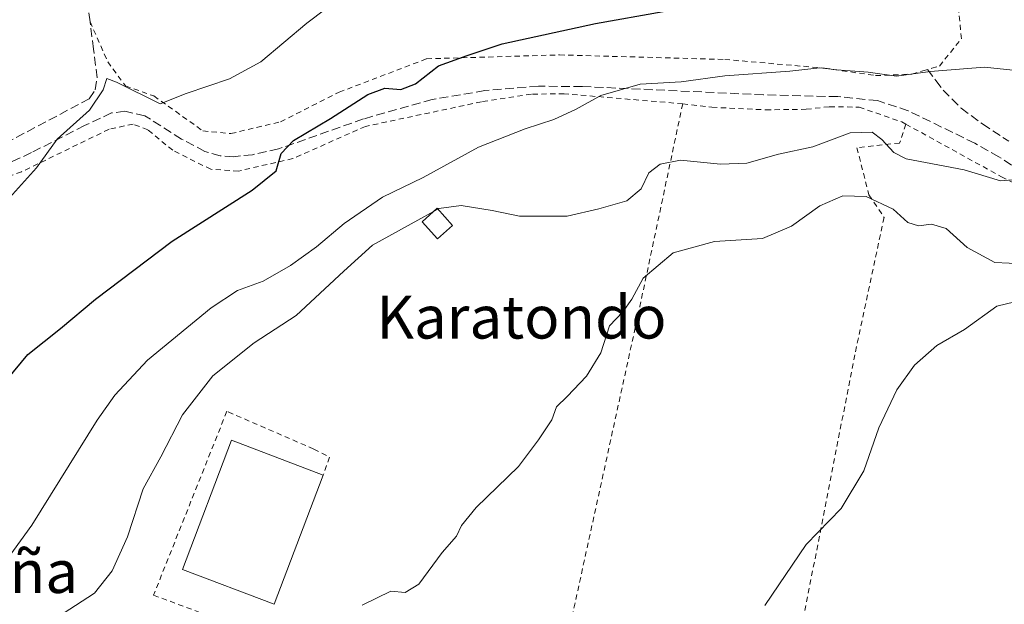
# Model space of a CAD drawing. Units: metres. Extents: x 600017 to 603443, y 4770806 to 4773170.
# Drawn here: x 601368 to 601553, y 4771279 to 4771389 of the extents above; entities that cross this region are included whole.
import ezdxf
from ezdxf.enums import TextEntityAlignment as Align

# ---------------------------------------------------------------- set-up
doc = ezdxf.new("R2010")
doc.units = ezdxf.units.M
doc.header["$MEASUREMENT"] = 0
doc.linetypes.add('DGN Style 2', pattern=[1.6480167562047852, 0.988810053722871, -0.6592067024819142])
doc.linetypes.add('DGN Style 3', pattern=[2.307223458686699, 1.648016756204785, -0.6592067024819142])
for name, color, linetype, lineweight in [('Alambrada', 7, 'DGN Style 2', 0), ('Curva de nivel maestra', 30, 'Continuous', 30), ('Curva de nivel normal', 30, 'Continuous', 0), ('Edificación industrial Cxs', 135, 'Continuous', 13), ('Edificación ligera Cxs', 1, 'Continuous', 0), ('Muro lineal', 1, 'DGN Style 3', 13), ('Senda', 7, 'DGN Style 3', 0), ('Texto cartográfico', 7, 'Continuous', 0)]:
    doc.layers.add(name, color=color, linetype=linetype, lineweight=lineweight)
doc.styles.add('Style-Arial', font='txt')

msp = doc.modelspace()

# ---------------------------------------------------------------- linework, layer by layer
at = {"layer": 'Alambrada', "color": 7, "linetype": 'DGN Style 2', "lineweight": 0, "extrusion": (0.9763213394563116, -0.2146104926406006, 0.02718416029220145), "elevation": -436724.7417613073, "flags": 128}
msp.add_lwpolyline([(4789249.818775275, 12322.59079034039), (4789211.051403943, 12311.17997338658), (4789136.028881636, 12308.29590755821)], dxfattribs=at)
at = {"layer": 'Alambrada', "color": 7, "linetype": 'DGN Style 2', "lineweight": 0, "extrusion": (0.126827491996162, 0.2271716868099792, 0.9655608794819062), "elevation": 1160604.692446279, "flags": 128}
msp.add_lwpolyline([(1800721.538871047, -4305518.902871043), (1800718.254240704, -4305519.034704259), (1800717.609701904, -4305515.374506858)], dxfattribs=at)
at = {"layer": 'Alambrada', "color": 7, "linetype": 'DGN Style 2', "lineweight": 0}
for points in [[(601381.4101, 4771388.4301, 466.8310999999958), (601384.7200999996, 4771380.920100001, 460.8668000000035), (601388.0301000001, 4771376.4001, 456.4833000000072), (601393.3701, 4771374.520099999, 455.8041999999987), (601402.5301000001, 4771368.0001, 454.8773999999976), (601407.7801000001, 4771367.4901, 455.0962), (601417.0900999998, 4771369.690099999, 452.6444999999949), (601428.0500999996, 4771375.2401, 452.3761999999988), (601444.4401000004, 4771381.4801, 458.1949000000022), (601469.3201000001, 4771382.210100001, 457.7140000000073), (601500.2600999996, 4771381.360099999, 455.063599999994), (601518.9600999998, 4771379.7301, 448.4664000000049), (601528.5100999996, 4771378.340100001, 447.6527999999962), (601535.3201000001, 4771378.610099999, 447.2544000000053), (601537.3501000004, 4771379.220100001, 447.5722999999998), (601539.0500999996, 4771379.7301, 448.5779999999941), (601540.4501, 4771380.130100001, 449.4755000000005), (601544.6001000004, 4771385.2401, 451.067200000005), (601543.8501000004, 4771392.7601, 450.7888999999996), (601541.4200999998, 4771398.2401, 453.1371000000072), (601536.0100999996, 4771404.880100001, 455.5409000000073), (601534.3201000001, 4771409.780099999, 458.0770000000048), (601534.3000999996, 4771412.520099999, 459.1171000000032)], [(601492.3901000004, 4771373.0601, 446.0415000000066), (601470.2100999998, 4771374.940099999, 449.5215999999928), (601464.0500999996, 4771374.860099999, 450.4262000000017), (601454.6901000004, 4771373.4301, 448.4524999999995), (601432.9801000003, 4771368.840100001, 449.147100000002), (601419.3901000004, 4771362.800100001, 450.2191000000021), (601409.2100999998, 4771360.4801, 452.1870000000054), (601404.0100999996, 4771360.800100001, 452.9245999999985), (601396.8901000004, 4771364.350099999, 453.5745000000024), (601392.2100999998, 4771368.210100001, 454.2514999999985), (601389.4600999998, 4771369.2601, 454.513300000006), (601384.9700999996, 4771368.290100001, 454.7486999999965), (601368.5500999996, 4771360.3201, 456.1186000000016), (601365.0500999996, 4771359.130100001, 457.1731)], [(601492.3901000004, 4771373.0601, 446.0415000000066), (601497.8701, 4771372.4101, 449.1503999999986), (601507.9600999998, 4771371.9301, 446.0921999999992), (601515.5301000001, 4771372.030099999, 443.6301999999997), (601519.8901000004, 4771372.520099999, 443.2516000000033), (601525.4401000004, 4771372.4301, 443.5446999999986), (601533.4001000002, 4771369.670100001, 444.2194000000018), (601534.1901000004, 4771369.2501, 444.1205999999948)], [(601534.1901000004, 4771369.2501, 444.1205999999948), (601533.0100999996, 4771365.720100001, 444.3151000000071), (601525.0201000003, 4771364.840100001, 442.6665999999968), (601527.2600999996, 4771356.0101, 437.5041999999958), (601530.1001000004, 4771351.790100001, 437.6545999999944), (601524.6201, 4771326.090100001, 430.8257000000012), (601510.5100999996, 4771253.8101, 428.8901000000042)], [(601534.1901000004, 4771369.2501, 444.1205999999948), (601552.0900999998, 4771359.390100001, 442.125199999995), (601571.6501000002, 4771349.8101, 439.1413999999932), (601572.7100999998, 4771348.9901, 438.8224999999948), (601592.4001000002, 4771333.7501, 433.7958999999974), (601594.6901000004, 4771330.960100001, 432.9290000000037), (601598.5301000001, 4771327.7401, 432.7059000000008)], [(601423.3101000005, 4771308.4301, 436.530899999998), (601407.0301000001, 4771315.5001, 439.0795000000071), (601393.3000999996, 4771281.090100001, 438.2375000000029), (601405.2200999996, 4771276.6501, 436.5601000000024)]]:
    msp.add_polyline3d(points, dxfattribs=at)
at = {"layer": 'Curva de nivel maestra', "color": 30, "linetype": 'Continuous', "lineweight": 30, "elevation": 450, "flags": 128}
msp.add_lwpolyline([(601365.8700000001, 4771321.440099999), (601369.7300000006, 4771326.140100001), (601375.8799999999, 4771330.9801), (601382.4299999997, 4771336.4901), (601396.7599999999, 4771347.370100001), (601411.7699999996, 4771356.880100001), (601416.25, 4771360.5101), (601417.2199999997, 4771363.7401), (601419.5300000003, 4771366.220100001), (601426.4199999999, 4771370.300100001), (601433.4199999999, 4771374.8201), (601436.6399999997, 4771376.0001), (601439.5800000001, 4771375.720100001), (601442.3399999999, 4771376.790100001), (601446.6799999997, 4771380.1501), (601452.04, 4771382.100099999), (601458.5800000001, 4771384.2601), (601476.04, 4771388.0801), (601501.4100000003, 4771392.630100001)], dxfattribs=at)
at = {"layer": 'Curva de nivel normal', "color": 30, "linetype": 'Continuous', "lineweight": 0, "flags": 128}
for points, elevation in [([(601365.2300000006, 4771354.180000001), (601371.3799999999, 4771361.08), (601375.2300000006, 4771366.41), (601381.3200000003, 4771371.850000001), (601383.8799999999, 4771375.65), (601384.5700000003, 4771377.779999999), (601386.3399999999, 4771377.100000001), (601394.5599999996, 4771373.08), (601399.4299999997, 4771374.970000001), (601407.5099999999, 4771377.720000001), (601413.4100000003, 4771380.92), (601422.0199999996, 4771388.140000001), (601435.5, 4771398.390000001)], 455), ([(601364.9199999999, 4771286.529999999), (601370.4900000002, 4771294.17), (601382.7699999996, 4771313.84), (601386.0199999996, 4771318.52), (601392.1399999997, 4771325.08), (601404.1100000005, 4771334.880000001), (601409.0099999999, 4771338.119999999), (601413.8499999996, 4771339.890000001), (601418.9600000001, 4771342.77), (601423.8099999996, 4771346.289999999), (601429.0099999999, 4771350.680000001), (601436.2000000002, 4771355.560000001), (601443.7999999998, 4771359.27), (601454.1200000001, 4771364.939999999), (601462.8899999997, 4771368.4), (601468.2599999999, 4771370.130000001), (601472.4600000001, 4771372.029999999), (601477.0899999999, 4771374.59), (601484.4199999999, 4771376.710000001), (601492.1200000001, 4771377.199999999), (601500.2599999999, 4771378.279999999), (601512.4600000001, 4771379.16), (601518.0800000001, 4771379.82), (601521.25, 4771379.4), (601527.0899999999, 4771378.949999999), (601532.4100000003, 4771378.24), (601538.7199999997, 4771379.09), (601548.9000000004, 4771379.92), (601555.4100000003, 4771379.26)], 445), ([(601446.5284000002, 4771353.3563), (601446.75, 4771353.480000001), (601450.9100000003, 4771354.029999999), (601456.7100000001, 4771353.09), (601461.8300000001, 4771352.039999999), (601470.7699999996, 4771352.01), (601476.6699999999, 4771353.41), (601481.9299999997, 4771354.880000001), (601484.5999999996, 4771357.119999999), (601486.0199999996, 4771360.140000001), (601488.1399999997, 4771361.76), (601492, 4771362.51), (601499.4400000004, 4771361.74), (601504.3899999997, 4771361.970000001), (601510.3200000003, 4771363.619999999), (601516.7400000002, 4771365.029999999), (601523.7400000002, 4771367.619999999), (601527.9000000004, 4771367.77), (601529.7000000002, 4771366.369999999), (601531.9400000004, 4771363.949999999), (601534.2300000006, 4771362.779999999), (601545.0800000001, 4771360.710000001), (601551.9000000004, 4771358.67), (601555.5700000003, 4771358.939999999)], 440), ([(601432.3399999999, 4771279.199999999), (601437.75, 4771281.859999999), (601440.4199999999, 4771281.560000001), (601442.9900000002, 4771283.140000001), (601447.3700000001, 4771289.100000001), (601450.0499999998, 4771292.15), (601450.9400000004, 4771294.15), (601453.7199999997, 4771297.480000001), (601461.6299999999, 4771305.15), (601465.4100000003, 4771310.15), (601467.8899999997, 4771313.890000001), (601468.75, 4771316.359999999), (601470.7800000003, 4771318.25), (601474.3600000005, 4771322.060000001), (601477.0300000003, 4771326.470000001), (601478.6900000004, 4771331.470000001), (601481.1600000003, 4771334.140000001), (601482.8399999999, 4771336.470000001), (601484.9900000002, 4771340.42), (601490.6100000005, 4771345.180000001), (601498.3600000005, 4771347.26), (601507.3200000003, 4771347.850000001), (601512.7400000002, 4771350.140000001), (601518.0599999996, 4771353.970000001), (601522.3600000005, 4771355.83), (601526.7300000006, 4771355.720000001), (601531.7800000003, 4771353.34), (601534.5700000003, 4771350.82), (601536.5499999998, 4771350.199999999), (601538.9600000001, 4771350.51), (601541.75, 4771349.75), (601545.6699999999, 4771346.140000001), (601550.8700000001, 4771343.380000001), (601556.2400000002, 4771343.09)], 435), ([(601364.8600000005, 4771272.480000001), (601376.3799999999, 4771277.680000001), (601382.2300000006, 4771281.460000001), (601385.54, 4771285.630000001), (601388.4400000004, 4771292.02), (601391.3600000005, 4771300.99), (601394.6799999997, 4771306.99), (601398.7000000002, 4771314.84), (601404.4100000003, 4771322.119999999), (601412.1600000003, 4771328.350000001), (601420.0300000003, 4771333.42), (601428.9600000001, 4771341.710000001), (601434.3300000001, 4771346.59), (601442.8099999996, 4771351.279999999), (601445.7138, 4771352.9014)], 440), ([(601445.7138, 4771352.9014), (601446.5284000002, 4771353.3563)], 440), ([(601507.7800000003, 4771279.15), (601515.5199999996, 4771290.600000001), (601522.0599999996, 4771297.289999999), (601526.2999999998, 4771304.34), (601529.0899999999, 4771312.42), (601532.5, 4771319.550000001), (601535.7999999998, 4771324.140000001), (601539.9800000006, 4771327.810000001), (601545.1500000004, 4771330.810000001), (601551.2400000002, 4771335.210000001), (601554.5899999999, 4771336)], 430)]:
    msp.add_lwpolyline(points, dxfattribs=dict(at, elevation=elevation))
at = {"layer": 'Edificación industrial Cxs', "color": 135, "linetype": 'Continuous', "lineweight": 13, "extrusion": (-0.000174535667116558, -0.000459344413689266, 0.999999879269998), "elevation": -1859.193309295153, "flags": 128}
msp.add_lwpolyline([(601425.1572898558, 4771303.189455988), (601415.9772877793, 4771279.02945344)], dxfattribs=at)
at = {"layer": 'Edificación industrial Cxs', "color": 135, "linetype": 'Continuous', "lineweight": 13}
msp.add_polyline3d([(601415.9101, 4771279.380100001, 437.4358000000066), (601398.7100999998, 4771285.9101, 438.5498999999982), (601407.8901000004, 4771310.0801, 439.3353999999963), (601425.0900999998, 4771303.540100001, 437.4484999999986)], dxfattribs=at)
msp.add_3dface([(601425.0900999998, 4771303.540100001, 439.3353999999963), (601415.9101, 4771279.380100001, 439.3353999999963), (601398.7100999998, 4771285.9101, 439.3353999999963), (601407.8901000004, 4771310.0801, 439.3353999999963)], dxfattribs=at)
at = {"layer": 'Edificación ligera Cxs', "color": 1, "linetype": 'Continuous', "lineweight": 0}
msp.add_polyline3d([(601449.2801000001, 4771350.300100001, 439.6842000000034), (601446.4600999998, 4771347.770099999, 438.9499000000069), (601443.5900999998, 4771350.9901, 441.6092999999965), (601446.3901000004, 4771353.5101, 441.9066000000021), (601449.2801000001, 4771350.300100001, 439.6842000000034)], dxfattribs=at)
msp.add_3dface([(601449.2801000001, 4771350.300100001, 441.9066000000021), (601446.4600999998, 4771347.770099999, 441.9066000000021), (601443.5900999998, 4771350.9901, 441.9066000000021), (601446.3901000004, 4771353.5101, 441.9066000000021)], dxfattribs=at)
at = {"layer": 'Muro lineal', "color": 1, "linetype": 'DGN Style 3', "lineweight": 13}
msp.add_polyline3d([(601280.3901000004, 4771343.5601, 468.5215000000026), (601308.1001000004, 4771349.840100001, 466.7600999999996), (601314.1601, 4771351.210100001, 463.6484000000055), (601331.9801000003, 4771354.5801, 462.8203999999969), (601346.5301000001, 4771358.3101, 468.8693000000058), (601363.5100999996, 4771364.600099999, 458.3206000000064), (601381.2600999996, 4771374.0101, 457.1152000000002), (601382.3901000004, 4771375.690099999, 457.7333000000072), (601382.7301000003, 4771377.9101, 459.1726000000053), (601382.0500999996, 4771383.280099999, 465.8206999999966), (601381.4101, 4771388.4301, 466.8310999999958), (601380.6700999998, 4771394.3101, 460.7837), (601378.2801000001, 4771418.290100001, 460.1655000000028), (601378.0800999999, 4771420.140100001, 460.9367999999959), (601379.6700999998, 4771426.9101, 466.0019999999931), (601380.2801000001, 4771435.5601, 463.1983999999939), (601379.6201, 4771446.840100001, 463.4771000000038), (601378.3901000004, 4771454.2401, 462.4606000000058), (601365.9001000002, 4771453.8201, 464.1217000000034), (601344.0500999996, 4771443.600099999, 464.8092000000034)], dxfattribs=at)
at = {"layer": 'Senda', "color": 7, "linetype": 'DGN Style 3', "lineweight": 0}
for points in [[(601538.2050999999, 4771379.475099999, 448.042300000001), (601539.7950999998, 4771377.4101, 447.2642999999953), (601541.1551000001, 4771375.640100001, 446.132700000002), (601542.8051000005, 4771373.970100001, 444.7847000000039), (601544.5301000001, 4771372.220100001, 443.2825000000012), (601548.5050999997, 4771369.2851, 442.8105999999971), (601553.4401000004, 4771366.0601, 442.6913000000059)], [(601557.8300999999, 4771359.0801, 440.8144999999931), (601551.6101000002, 4771363.130100001, 441.8888000000007), (601547.1001000004, 4771365.6801, 442.4061999999976), (601534.6101000002, 4771371.770099999, 443.5877999999939), (601528.8601000002, 4771373.6501, 444.4942000000011), (601521.4301000005, 4771374.4001, 445.122199999998), (601507.5100999996, 4771374.7401, 446.6714999999967), (601473.5800999999, 4771376.300100001, 450.0383000000002), (601465.3601000002, 4771376.350099999, 452.8217000000004), (601455.3101000005, 4771375.520099999, 451.2283000000025), (601445.4801000003, 4771373.870100001, 452.456600000005), (601432.6101000002, 4771370.220100001, 449.9570999999996), (601416.7001, 4771364.610099999, 451.3160000000062), (601411.8601000002, 4771363.530099999, 452.1555999999982), (601408.2901, 4771363.1601, 453.6497999999993), (601405.7901, 4771363.3101, 453.9379999999946), (601402.9001000002, 4771364.1501, 453.9906999999948), (601398.5401, 4771366.460100001, 454.1646000000038), (601391.6601, 4771370.8301, 455.0868000000046), (601387.9101, 4771371.6601, 454.9928999999975), (601385.4301000005, 4771371.340100001, 455.2397000000056), (601380.3701, 4771368.9901, 455.9946000000054), (601370.4301000005, 4771363.920100001, 456.6570999999968), (601363.4901000002, 4771360.6801, 458.1209999999992)]]:
    msp.add_polyline3d(points, dxfattribs=at)

# ---------------------------------------------------------------- texts
at = {"layer": 'Texto cartográfico', "color": 7, "linetype": 'Continuous', "lineweight": 0, "style": 'Style-Arial'}
for s, p in [('Karatondo', (601462.186687805, 4771333.12015)), ('Buztiña', (601359.7227451216, 4771285.49015))]:
    msp.add_text(s, height=8, dxfattribs=at).set_placement(p, align=Align.MIDDLE_CENTER)

doc.saveas('drawing.dxf')
